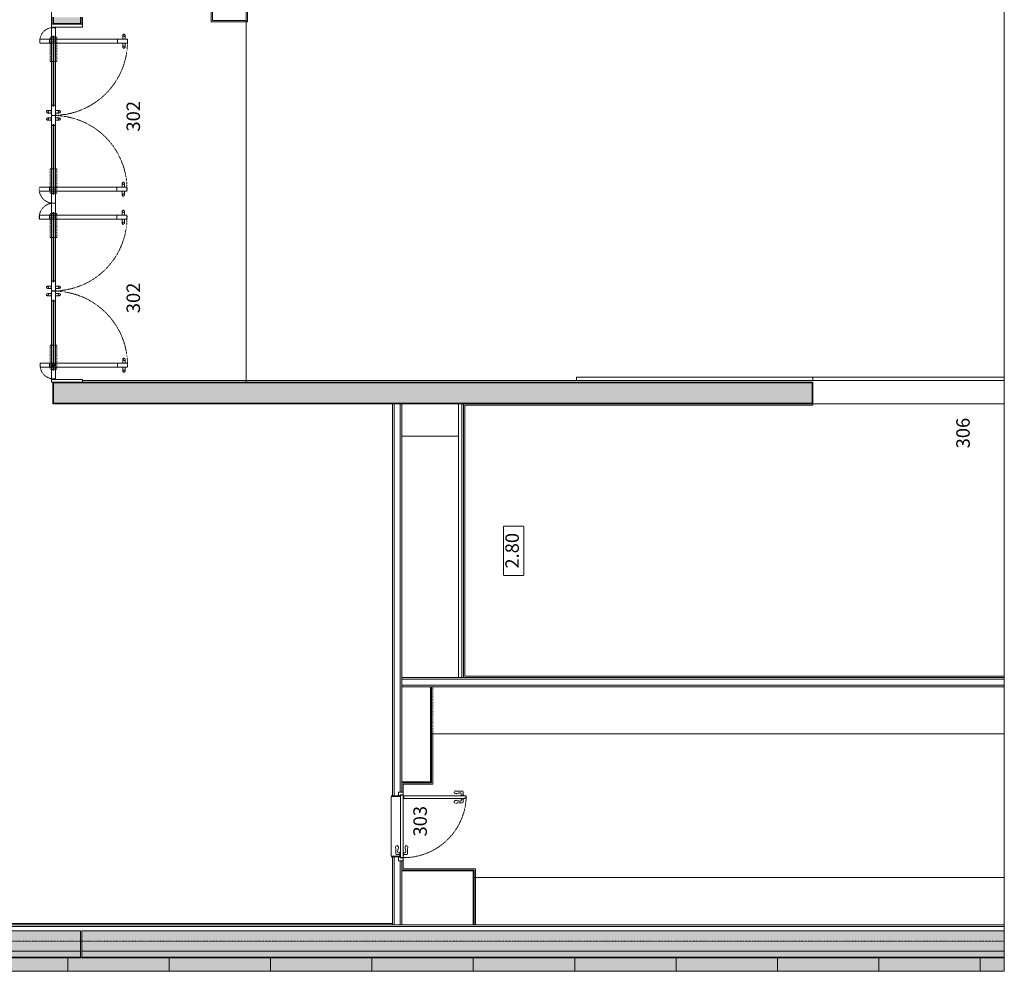
# Model space of a CAD drawing. Extents: x -308895 to 469303, y -30581 to 147396.
# Drawn here: x 138179 to 152814, y 66075 to 80225 of the extents above; entities that cross this region are included whole.
import ezdxf

# ---------------------------------------------------------------- set-up
doc = ezdxf.new("R2010")
doc.units = 0
doc.header["$MEASUREMENT"] = 0
for name, pattern in [('HIDDEN', [0.3, 0.2, -0.1]), ('J-Ponteado', [0.0201, 0.0001, -0.02]), ('J-Tracejado Curto', [0.18, 0.12, -0.06])]:
    doc.linetypes.add(name, pattern=pattern)
doc.layers.add('Fond de plan', color=7, linetype='Continuous', lineweight=5)
doc.styles.add('STYLE_GENERE_3', font='arial.ttf')

# ---------------------------------------------------------------- blocks, each defined once
blk = doc.blocks.new('Fond de plan')
at = {"layer": 'Fond de plan', "linetype": 'Continuous'}
for points in [[(-27649.995, -43622.189), (-27450, -43622.189), (-27450, -14540), (-27649.995, -14540)], [(-27649.995, -43622.189), (-27450, -43622.189), (-27450, -14540), (-27649.995, -14540)], [(-27440, -29890), (-27050, -29890), (-27050, -14540), (-27440, -14540)], [(-27440, -29890), (-27050, -29890), (-27050, -14540), (-27440, -14540)], [(-19200, -40765.006), (-18900, -40765.006), (-18901.577, -29489.969), (-19200, -29489.969)], [(-13556.639, -29889.591), (-13464.313, -29889.591), (-13464.313, -29489.969), (-13556.639, -29489.969)], [(-27440, -29910), (-27440, -43622.189), (-27050, -43622.189), (-27050, -29910)], [(-27440, -29910), (-27440, -43622.189), (-27050, -43622.189), (-27050, -29910)]]:
    blk.add_hatch(color=256, dxfattribs=at).paths.add_polyline_path(points, flags=0)
for p, q in [((-27649.995, -14540), (-27649.995, -43622.189)), ((-27450, -43622.189), (-27450, -14540)), ((-27440, -14540), (-27440, -29890)), ((-27050, -18605.569), (-27050, -29890)), ((-26982, -18715.569), (-26982, -43622.189)), ((-26957, -18715.569), (-26957, -34527.472)), ((-26937, -18735.569), (-26937, -34527.472)), ((-17604.996, -29457.5), (-17604.996, -29394.124)), ((-17570.062, -29457.5), (-17570.062, -29406.082)), ((-17498.195, -29457.5), (-17498.195, -29406.082)), ((-17463.26, -29457.5), (-17463.26, -29394.124)), ((-14994.534, -29457.5), (-14994.534, -29394.124)), ((-14959.6, -29457.5), (-14959.6, -29406.082)), ((-14887.732, -29457.5), (-14887.732, -29406.082)), ((-14852.798, -29457.5), (-14852.798, -29394.124)), ((-18889.088, -29477.481), (-19212.5, -29477.481)), ((-19212.5, -29477.481), (-19212.5, -34527.472)), ((-19200, -29489.969), (-18901.577, -29489.969)), ((-19200, -29489.969), (-19200, -40765.006)), ((-18901.577, -29489.969), (-18901.577, -29922.06)), ((-18889.088, -29457.5), (-18849.145, -29457.5)), ((-18889.088, -29477.481), (-18889.088, -29457.5)), ((-18889.088, -29912.079), (-18889.088, -29477.481)), ((-18849.145, -29922.06), (-18849.145, -29457.5)), ((-18696.29, -29457.5), (-18839.154, -29457.5)), ((-18839.154, -29517.443), (-18839.154, -29457.5)), ((-18696.29, -29517.443), (-18839.154, -29517.443)), ((-18711.275, -29480.978), (-18711.275, -29493.965)), ((-18711.275, -29480.978), (-18711.275, -29493.965)), ((-18711.275, -29480.978), (-18699.287, -29480.978)), ((-18711.275, -29493.965), (-18699.287, -29493.965)), ((-17682.488, -29482.476), (-18699.426, -29482.476)), ((-17682.488, -29492.467), (-18699.426, -29492.467)), ((-18696.29, -29457.5), (-17685.485, -29457.5)), ((-18696.29, -29457.5), (-18696.29, -29480.978)), ((-18696.29, -29493.965), (-18696.29, -29517.443)), ((-18696.29, -29517.443), (-17685.485, -29517.443)), ((-17685.485, -29457.5), (-17685.485, -29480.978)), ((-17685.485, -29457.5), (-17535.627, -29457.5)), ((-17685.485, -29493.965), (-17685.485, -29517.443)), ((-17685.485, -29517.443), (-17535.627, -29517.443)), ((-17670.499, -29480.978), (-17682.488, -29480.978)), ((-17670.499, -29493.965), (-17682.488, -29493.965)), ((-17670.499, -29480.978), (-17670.499, -29493.965)), ((-17670.499, -29480.978), (-17670.499, -29493.965)), ((-17570.062, -29457.5), (-17604.996, -29457.5)), ((-17604.996, -29517.443), (-17604.996, -29580.819)), ((-17570.062, -29517.443), (-17604.996, -29517.443)), ((-17570.062, -29517.443), (-17570.062, -29568.862)), ((-17535.627, -29457.5), (-17535.627, -29517.443)), ((-17382.772, -29457.5), (-17532.63, -29457.5)), ((-17532.63, -29517.443), (-17532.63, -29457.5)), ((-17382.772, -29517.443), (-17532.63, -29517.443)), ((-17498.195, -29457.5), (-17463.26, -29457.5)), ((-17498.195, -29517.443), (-17498.195, -29568.862)), ((-17498.195, -29517.443), (-17463.26, -29517.443)), ((-17463.26, -29517.443), (-17463.26, -29580.819)), ((-17397.757, -29480.978), (-17397.757, -29493.965)), ((-17397.757, -29480.978), (-17397.757, -29493.965)), ((-17397.757, -29480.978), (-17385.769, -29480.978)), ((-17397.757, -29493.965), (-17385.769, -29493.965)), ((-17385.769, -29482.476), (-16377.462, -29482.476)), ((-17385.769, -29492.467), (-16377.462, -29492.467)), ((-16380.459, -29457.5), (-17382.772, -29457.5)), ((-17382.772, -29457.5), (-17382.772, -29480.978)), ((-17382.772, -29493.965), (-17382.772, -29517.443)), ((-16380.459, -29517.443), (-17382.772, -29517.443)), ((-16380.459, -29457.5), (-16380.459, -29480.978)), ((-16380.459, -29457.5), (-16230.601, -29457.5)), ((-16380.459, -29493.965), (-16380.459, -29517.443)), ((-16380.459, -29517.443), (-16230.601, -29517.443)), ((-16365.473, -29480.978), (-16377.462, -29480.978)), ((-16365.473, -29493.965), (-16377.462, -29493.965)), ((-16365.473, -29480.978), (-16365.473, -29493.965)), ((-16365.473, -29480.978), (-16365.473, -29493.965)), ((-16230.601, -29457.5), (-16230.601, -29517.443)), ((-16227.604, -29457.5), (-16227.604, -29517.443)), ((-16077.745, -29457.5), (-16227.604, -29457.5)), ((-16077.745, -29517.443), (-16227.604, -29517.443)), ((-16092.731, -29480.978), (-16092.731, -29493.965)), ((-16092.731, -29480.978), (-16092.731, -29493.965)), ((-16092.731, -29480.978), (-16080.743, -29480.978)), ((-16092.731, -29493.965), (-16080.743, -29493.965)), ((-15072.436, -29482.476), (-16080.743, -29482.476)), ((-15072.436, -29492.467), (-16080.743, -29492.467)), ((-15075.433, -29457.5), (-16077.745, -29457.5)), ((-16077.745, -29457.5), (-16077.745, -29480.978)), ((-16077.745, -29493.965), (-16077.745, -29517.443)), ((-16077.745, -29517.443), (-15075.433, -29517.443)), ((-15075.433, -29457.5), (-15075.433, -29480.978)), ((-15075.433, -29457.5), (-14925.575, -29457.5)), ((-15075.433, -29493.965), (-15075.433, -29517.443)), ((-15075.433, -29517.443), (-14925.575, -29517.443)), ((-15060.447, -29480.978), (-15072.436, -29480.978)), ((-15060.447, -29493.965), (-15072.436, -29493.965)), ((-15060.447, -29480.978), (-15060.447, -29493.965)), ((-15060.447, -29480.978), (-15060.447, -29493.965)), ((-14959.6, -29457.5), (-14994.534, -29457.5)), ((-14994.534, -29517.443), (-14994.534, -29580.819)), ((-14959.6, -29517.443), (-14994.534, -29517.443)), ((-14959.6, -29517.443), (-14959.6, -29568.862)), ((-14925.575, -29517.443), (-14925.575, -29457.5)), ((-14922.578, -29457.5), (-14922.578, -29517.443)), ((-14772.72, -29457.5), (-14922.578, -29457.5)), ((-14772.72, -29517.443), (-14922.578, -29517.443)), ((-14887.732, -29457.5), (-14852.798, -29457.5)), ((-14887.732, -29517.443), (-14887.732, -29568.862)), ((-14887.732, -29517.443), (-14852.798, -29517.443)), ((-14852.798, -29517.443), (-14852.798, -29580.819)), ((-14787.706, -29480.978), (-14787.706, -29493.965)), ((-14787.706, -29480.978), (-14787.706, -29493.965)), ((-14787.706, -29480.978), (-14775.717, -29480.978)), ((-14787.706, -29493.965), (-14775.717, -29493.965)), ((-14775.717, -29482.476), (-13758.917, -29482.476)), ((-14775.717, -29492.467), (-13758.917, -29492.467)), ((-14772.72, -29457.5), (-14772.72, -29480.978)), ((-13761.915, -29457.5), (-14772.72, -29457.5)), ((-14772.72, -29493.965), (-14772.72, -29517.443)), ((-13761.915, -29517.443), (-14772.72, -29517.443)), ((-13761.915, -29457.5), (-13761.915, -29480.978)), ((-13761.915, -29457.5), (-13619.05, -29457.5)), ((-13761.915, -29493.965), (-13761.915, -29517.443)), ((-13761.915, -29517.443), (-13619.05, -29517.443)), ((-13746.929, -29480.978), (-13758.917, -29480.978)), ((-13746.929, -29493.965), (-13758.917, -29493.965)), ((-13746.929, -29480.978), (-13746.929, -29493.965)), ((-13619.05, -29517.443), (-13619.05, -29457.5)), ((-13609.059, -29457.5), (-13569.116, -29457.5)), ((-13609.059, -29922.06), (-13609.059, -29457.5)), ((-13569.116, -29477.481), (-13569.116, -29457.5)), ((-10987.5, -29457.5), (-13569.116, -29457.5)), ((-13569.116, -29477.481), (-13569.116, -29902.079)), ((-13464.313, -29477.481), (-13569.116, -29477.481)), ((-13556.639, -29489.969), (-13464.313, -29489.969)), ((-13556.639, -29889.591), (-13556.639, -29489.969)), ((-27649.995, -29634.175), (-27649.995, -29774.17)), ((-27450, -29704.165), (-27649.995, -29704.165)), ((-27450, -29634.175), (-27450, -29774.17)), ((-27050, -29890), (-27440, -29890)), ((-27050, -29910), (-27440, -29910)), ((-27440, -29910), (-27440, -43622.189)), ((-27050, -29910), (-27050, -43622.189)), ((-18900, -29922.06), (-18900, -40765.006)), ((-18887.5, -29922.5), (-18887.5, -40777.506)), ((-18884.098, -29922.06), (-18849.145, -29922.06)), ((-18884.098, -29922.06), (-18849.145, -29922.06)), ((-18867.5, -29922.5), (-18867.5, -37265.012)), ((-13609.059, -29922.06), (-13569.116, -29922.06)), ((-13569.116, -29902.079), (-13569.116, -29922.06)), ((-13464.313, -29902.519), (-13569.116, -29902.519)), ((-13464.313, -29922.5), (-13569.116, -29922.5)), ((-13556.639, -29890.031), (-13464.313, -29890.031)), ((-27649.995, -31140.58), (-27649.995, -31280.575)), ((-27450, -31140.58), (-27450, -31280.575)), ((-27450, -31210.57), (-27649.995, -31210.57)), ((-13532.5, -31834.5), (-11803.888, -31834.5)), ((-13532.5, -32374.263), (-13532.5, -31834.5)), ((-13512.5, -31854.5), (-13148.25, -31854.5)), ((-13512.5, -32352.5), (-13512.5, -31854.5)), ((16765, -32374.263), (-13532.5, -32374.263)), ((16745, -32354.263), (-13512.5, -32354.263)), ((-27649.995, -32646.985), (-27649.995, -32786.98)), ((-27450, -32716.99), (-27649.995, -32716.99)), ((-27450, -32646.985), (-27450, -32786.98)), ((-27649.995, -34153.39), (-27649.995, -34293.385)), ((-27450, -34223.395), (-27649.995, -34223.395)), ((-27450, -34153.39), (-27450, -34293.385)), ((-26957, -34527.472), (-26957, -34667.472)), ((-25947, -34527.472), (-26957, -34527.472)), ((-25947, -34507.472), (-25947, -34643.472)), ((-25939, -34507.472), (-25939, -34643.472)), ((-25051, -34507.472), (-25051, -34643.472)), ((-25043, -34507.472), (-25043, -34643.472)), ((-19212.5, -34527.472), (-25043, -34527.472)), ((-19212.5, -34527.472), (-21405, -34527.472)), ((-19212.5, -34527.472), (-19212.5, -34667.472)), ((-19212.5, -34527.472), (-19212.5, -34667.472)), ((-25947, -34552.472), (-26957, -34552.472)), ((-26005, -34642.472), (-26957, -34642.472)), ((-26005, -34667.472), (-26957, -34667.472)), ((-26957, -34667.472), (-26957, -43622.189)), ((-26157, -34667.472), (-26157, -35727.472)), ((-26144.5, -34667.472), (-26144.5, -35739.972)), ((-25947, -34619.472), (-26005, -34619.472)), ((-26005, -34687.472), (-26005, -34619.472)), ((-25962, -34687.472), (-25962, -34643.472)), ((-25947, -34643.472), (-25962, -34643.472)), ((-25959.5, -34685.472), (-25959.5, -34645.472)), ((-25029.5, -34645.472), (-25959.5, -34645.472)), ((-25029.5, -34685.472), (-25959.5, -34685.472)), ((-25947, -34643.472), (-25947, -34619.472)), ((-25872, -34638.472), (-25927, -34638.472)), ((-25872, -34645.472), (-25927, -34645.472)), ((-25872, -34685.472), (-25927, -34685.472)), ((-25911.595, -34582.616), (-25911.6, -34638.472)), ((-25887.4, -34621.516), (-25887.4, -34638.472)), ((-25815.067, -34615.815), (-25866.559, -34602.072)), ((-25799.403, -34575.321), (-25838.704, -34578.036)), ((-19212.5, -34552.472), (-25043, -34552.472)), ((-25043, -34619.472), (-24985, -34619.472)), ((-25043, -34643.472), (-25043, -34619.472)), ((-25043, -34643.472), (-25028, -34643.472)), ((-25029.5, -34685.472), (-25029.5, -34645.472)), ((-25028, -34687.472), (-25028, -34643.472)), ((-24985, -34687.472), (-24985, -34619.472)), ((-19212.5, -34642.472), (-24985, -34642.472)), ((-24845.5, -34667.472), (-24985, -34667.472)), ((-23420, -34667.472), (-24845.5, -34667.472)), ((-24845.5, -35107.472), (-24845.5, -34667.472)), ((-24833, -35094.972), (-24833, -34667.472)), ((-23280, -34667.472), (-23420, -34667.472)), ((-23420, -35107.472), (-23420, -34667.472)), ((-23280, -34667.472), (-23420, -34667.472)), ((-23395, -43622.189), (-23395, -34667.472)), ((-23305, -43622.189), (-23305, -34667.472)), ((-19212.5, -34667.472), (-23280, -34667.472)), ((-19212.5, -34667.472), (-23280, -34667.472)), ((-23280, -35582.472), (-23280, -34667.472)), ((-19212.5, -34552.472), (-21405, -34552.472)), ((-19212.5, -34642.472), (-21405, -34642.472)), ((-19212.5, -34667.472), (-21405, -34667.472)), ((-19692.5, -35507.472), (-19692.5, -34667.472)), ((-19212.5, -34667.472), (-19212.5, -35582.472)), ((-26124.5, -34687.472), (-26124.5, -35759.972)), ((-26005, -34687.472), (-26124.5, -34687.472)), ((-25962, -34687.472), (-26005, -34687.472)), ((-25872, -34692.472), (-25927, -34692.472)), ((-25911.595, -34748.327), (-25911.6, -34692.472)), ((-25887.4, -34709.427), (-25887.4, -34692.472)), ((-25815.067, -34715.128), (-25866.559, -34728.872)), ((-25799.403, -34755.622), (-25838.704, -34752.907)), ((-25028, -34687.472), (-24985, -34687.472)), ((-24985, -34687.472), (-24865.5, -34687.472)), ((-24865.5, -35127.472), (-24865.5, -34687.472)), ((-23420, -35107.472), (-24845.5, -35107.472)), ((-23420, -35094.972), (-24833, -35094.972)), ((-24120, -43622.189), (-24120, -35107.472)), ((-23420, -43622.189), (-23420, -35107.472)), ((-24120, -35127.472), (-24865.5, -35127.472)), ((-19212.5, -35507.472), (-23280, -35507.472)), ((-19212.5, -35557.472), (-23280, -35557.472)), ((-19212.5, -35507.472), (-19692.5, -35507.472)), ((-27649.995, -35659.795), (-27649.995, -35799.805)), ((-27450, -35659.795), (-27450, -35799.805)), ((-19212.5, -35582.472), (-23280, -35582.472)), ((-23280, -43622.189), (-23280, -35582.472)), ((-23184.553, -35602.472), (-23260, -35602.472)), ((-23260, -43622.189), (-23260, -35602.472)), ((-19284.553, -35602.472), (-23184.553, -35602.472)), ((-19232.5, -35602.472), (-19284.553, -35602.472)), ((-19232.5, -35602.472), (-19232.5, -40777.506)), ((-19212.5, -35582.472), (-19212.5, -40777.506)), ((-27450, -35729.8), (-27649.995, -35729.8)), ((-26157, -35727.472), (-26957, -35727.472)), ((-26144.5, -35739.972), (-26957, -35739.972)), ((-26124.5, -35759.972), (-26957, -35759.972)), ((-26257, -43622.189), (-26257, -35739.972)), ((-27649.995, -37166.215), (-27649.995, -37306.21)), ((-27450, -37166.215), (-27450, -37306.21)), ((-27450, -37236.205), (-27649.995, -37236.205)), ((-27649.995, -38672.62), (-27649.995, -38812.615)), ((-27450, -38742.61), (-27649.995, -38742.61)), ((-27450, -38672.62), (-27450, -38812.615)), ((-27649.995, -40179.025), (-27649.995, -40319.02)), ((-27450, -40179.025), (-27450, -40319.02)), ((-27450, -40249.03), (-27649.995, -40249.03)), ((-19212.5, -40777.506), (-19232.5, -40777.506)), ((-18887.5, -40777.506), (-19212.5, -40777.506)), ((-18900, -40765.006), (-19200, -40765.006)), ((-18817.5, -40777.506), (-18867.5, -40777.506)), ((-18867.5, -43622.189), (-18867.5, -40777.506)), ((-18817.5, -43622.189), (-18817.5, -40777.506)), ((-27649.995, -41685.43), (-27649.995, -41825.425)), ((-27450, -41685.43), (-27450, -41825.425)), ((-27450, -41755.435), (-27649.995, -41755.435)), ((-27649.995, -43191.835), (-27649.995, -43331.845)), ((-27450, -43261.84), (-27649.995, -43261.84)), ((-27450, -43191.835), (-27450, -43331.845))]:
    blk.add_line(p, q, dxfattribs=at)
at = {"layer": 'Fond de plan', "linetype": 'J-Tracejado Curto'}
for p, q in [((-27350, -14540), (-27350, -29890)), ((-18668.318, -29292.344), (-18668.318, -30590.196)), ((-18668.318, -29292.344), (-18608.374, -29292.344)), ((-18608.374, -29292.344), (-18608.374, -30590.196)), ((-16468.374, -29279.67), (-16468.374, -30581.699)), ((-16408.431, -29279.67), (-16468.374, -29279.67)), ((-16408.431, -29279.67), (-16408.431, -30581.699)), ((-16049.773, -29279.67), (-16049.773, -30581.711)), ((-15989.83, -29279.67), (-15989.83, -30581.711)), ((-13849.83, -29286.663), (-13849.83, -30590.191)), ((-13789.887, -29286.663), (-13849.83, -29286.663)), ((-13789.887, -29286.663), (-13789.887, -30590.191)), ((-18608.374, -29429.528), (-18668.318, -29429.528)), ((-18618.231, -29487.472), (-18658.461, -29487.472)), ((-18638.346, -29467.357), (-18638.346, -29507.587)), ((-17570.062, -29453.507), (-17604.996, -29453.507)), ((-17570.062, -29521.436), (-17604.996, -29521.436)), ((-17498.195, -29453.507), (-17463.26, -29453.507)), ((-17498.195, -29521.436), (-17463.26, -29521.436)), ((-16468.374, -29429.528), (-16408.431, -29429.528)), ((-16458.518, -29487.472), (-16418.288, -29487.472)), ((-16438.403, -29467.357), (-16438.403, -29507.587)), ((-15989.83, -29429.528), (-16049.773, -29429.528)), ((-15999.687, -29487.472), (-16039.917, -29487.472)), ((-16019.802, -29467.357), (-16019.802, -29507.587)), ((-14959.6, -29453.507), (-14994.534, -29453.507)), ((-14959.6, -29521.436), (-14994.534, -29521.436)), ((-14887.732, -29453.507), (-14852.798, -29453.507)), ((-14887.732, -29521.436), (-14852.798, -29521.436)), ((-13849.83, -29429.528), (-13789.887, -29429.528)), ((-13839.973, -29487.472), (-13799.743, -29487.472)), ((-13819.858, -29467.357), (-13819.858, -29507.587)), ((-27350, -29910), (-27350, -43622.189)), ((-18608.374, -30440.341), (-18668.318, -30440.341)), ((-16408.431, -30431.841), (-16468.374, -30431.841)), ((-15989.83, -30431.853), (-16049.773, -30431.853)), ((-13849.83, -30440.333), (-13789.887, -30440.333)), ((-18668.262, -30520.823), (-18731.637, -30520.823)), ((-18668.262, -30555.757), (-18719.68, -30555.757)), ((-18608.43, -30520.823), (-18545.054, -30520.823)), ((-18608.43, -30555.757), (-18557.012, -30555.757)), ((-16468.318, -30512.325), (-16531.694, -30512.325)), ((-16468.318, -30547.26), (-16519.737, -30547.26)), ((-16408.431, -30581.699), (-16468.374, -30581.699)), ((-16408.487, -30512.325), (-16345.111, -30512.325)), ((-16408.487, -30547.26), (-16357.068, -30547.26)), ((-16049.717, -30512.338), (-16113.093, -30512.338)), ((-16049.717, -30547.272), (-16101.136, -30547.272)), ((-15989.83, -30581.711), (-16049.773, -30581.711)), ((-15989.886, -30512.338), (-15926.51, -30512.338)), ((-15989.886, -30547.272), (-15938.467, -30547.272)), ((-13849.774, -30520.818), (-13913.15, -30520.818)), ((-13849.774, -30555.752), (-13901.193, -30555.752)), ((-13789.943, -30520.818), (-13726.567, -30520.818)), ((-13789.943, -30555.752), (-13738.524, -30555.752)), ((-18608.374, -30590.196), (-18668.318, -30590.196)), ((-13849.83, -30590.191), (-13789.887, -30590.191)), ((-13512.5, -32352.5), (-18887.5, -32352.5)), ((-25051, -34507.472), (-25939, -34507.472)), ((-25038.5, -34694.472), (-25078.5, -34694.472)), ((-25078.5, -34694.472), (-25078.5, -35609.472)), ((-25038.5, -34694.472), (-25038.5, -35624.472)), ((-25148.65, -35464.374), (-25145.935, -35503.676)), ((-25108.156, -35480.039), (-25121.9, -35531.53)), ((-25102.456, -35552.372), (-25085.5, -35552.372)), ((-25085.5, -35536.972), (-25085.5, -35591.972)), ((-25078.5, -35536.972), (-25078.5, -35591.972)), ((-25038.5, -35536.972), (-25038.5, -35591.972)), ((-25031.5, -35536.972), (-25031.5, -35591.972)), ((-25014.544, -35552.372), (-25031.5, -35552.372)), ((-25008.844, -35480.039), (-24995.1, -35531.53)), ((-24968.35, -35464.374), (-24971.065, -35503.676)), ((-25141.355, -35576.566), (-25085.5, -35576.572)), ((-25063.5, -35609.472), (-25078.5, -35609.472)), ((-25063.5, -35609.472), (-25063.5, -35624.472)), ((-25038.5, -35624.472), (-25063.5, -35624.472)), ((-24975.645, -35576.566), (-25031.5, -35576.572)), ((-21763.159, -36180.48), (-21030.431, -36180.48)), ((-21763.159, -36180.48), (-21763.159, -36480.48)), ((-21030.431, -36480.48), (-21030.431, -36180.48)), ((-21763.159, -36480.48), (-21030.431, -36480.48)), ((-18867.5, -37265.012), (-18817.5, -37265.012)), ((-18867.5, -37265.012), (-18867.5, -40777.506)), ((-18817.5, -37265.012), (-18817.5, -40777.506)), ((-19212.5, -43622.189), (-19212.5, -40777.506))]:
    blk.add_line(p, q, dxfattribs=at)
at = {"layer": 'Fond de plan', "linetype": 'J-Ponteado'}
for p, q in [((-27200, -14540), (-27200, -43622.189)), ((-18696.29, -29457.5), (-18696.29, -29437.52)), ((-18696.29, -29437.52), (-18338.628, -29437.52)), ((-18696.29, -29537.424), (-18696.29, -29517.443)), ((-18696.29, -29537.424), (-18338.628, -29537.424)), ((-18648.819, -29482.475), (-18627.873, -29482.475)), ((-18648.819, -29492.468), (-18627.873, -29492.468)), ((-18338.628, -29537.424), (-18338.628, -29437.52)), ((-16738.12, -29537.424), (-16738.12, -29437.52)), ((-16738.12, -29437.52), (-16380.459, -29437.52)), ((-16380.459, -29537.424), (-16738.12, -29537.424)), ((-16427.93, -29482.475), (-16448.876, -29482.475)), ((-16427.93, -29492.468), (-16448.876, -29492.468)), ((-16380.459, -29457.5), (-16380.459, -29437.52)), ((-16380.459, -29537.424), (-16380.459, -29517.443)), ((-16077.745, -29457.5), (-16077.745, -29437.52)), ((-15720.084, -29437.52), (-16077.745, -29437.52)), ((-16077.745, -29537.424), (-16077.745, -29517.443)), ((-16077.745, -29537.424), (-15720.084, -29537.424)), ((-16030.275, -29482.475), (-16009.329, -29482.475)), ((-16030.275, -29492.468), (-16009.329, -29492.468)), ((-15720.084, -29537.424), (-15720.084, -29437.52)), ((-14119.576, -29537.424), (-14119.576, -29437.52)), ((-14119.576, -29437.52), (-13761.915, -29437.52)), ((-13761.915, -29537.424), (-14119.576, -29537.424)), ((-13809.386, -29482.475), (-13830.331, -29482.475)), ((-13809.386, -29492.468), (-13830.331, -29492.468)), ((-13761.915, -29457.5), (-13761.915, -29437.52)), ((-13761.915, -29537.424), (-13761.915, -29517.443)), ((-23420, -35127.472), (-24120, -35127.472))]:
    blk.add_line(p, q, dxfattribs=at)
at = {"layer": 'Fond de plan', "linetype": 'HIDDEN'}
for p, q in [((-18638.346, -29494.465), (-18638.346, -29480.478)), ((-16438.403, -29494.465), (-16438.403, -29480.478)), ((-16019.802, -29494.465), (-16019.802, -29480.478)), ((-13819.858, -29494.465), (-13819.858, -29480.478))]:
    blk.add_line(p, q, dxfattribs=at)
at = {"layer": 'Fond de plan'}
blk.add_line((-27649.995, -43622.189), (16450, -43622.189), dxfattribs=at)
at = {"layer": 'Fond de plan', "linetype": 'J-Ponteado'}
for radius in [20.115, 12.489]:
    blk.add_circle((-18638.346, -29487.472), radius, dxfattribs=at)
for centre, radius, start, end in [((-18638.346, -29492.468), 202.356, 81.4823799, 187.0896772), ((-16438.403, -29487.472), 209.952, 351.7927313, 98.2072687), ((-16019.802, -29487.472), 209.952, 81.7927313, 188.2072687), ((-13819.858, -29487.472), 203.033, 351.5110002, 98.4889998), ((-18638.346, -29487.472), 1103.126, 268.4536092, 1.5569015), ((-16438.403, -29487.472), 1094.637, 178.4310219, 271.5689781), ((-16019.802, -29487.472), 1094.637, 268.4556913, 1.5689788), ((-13819.858, -29487.472), 1103.127, 178.4430993, 271.5569007)]:
    blk.add_arc(centre, radius, start, end, dxfattribs=at)
at = {"layer": 'Fond de plan', "linetype": 'J-Tracejado Curto'}
for centre, radius, start, end in [((-25029.5, -34694.472), 930.044, 179.445542, 269.445542), ((-25129.885, -35464.468), 18.765, 41.3539277, 180), ((-25477.95, -35540.285), 334.027, 356.0666486, 6.29217), ((-25073.964, -35567.618), 70.915, 176.4248601, 184.6995542), ((-25101.525, -35532.017), 20.376, 178.5957431, 267.3826077), ((-25138.997, -35473.438), 31.539, 347.9200358, 42.649215), ((-25015.475, -35532.017), 20.376, 272.6173923, 1.4042569), ((-24978.003, -35473.438), 31.539, 137.350785, 192.0799642), ((-24987.115, -35464.468), 18.765, 0, 138.6460723), ((-24639.05, -35540.285), 334.027, 173.70783, 183.9333514), ((-25043.036, -35567.618), 70.915, 355.3004458, 3.5751399)]:
    blk.add_arc(centre, radius, start, end, dxfattribs=at)
at = {"layer": 'Fond de plan', "linetype": 'Continuous'}
for centre, radius, start, end in [((-25902.646, -34650.008), 70.915, 86.4248601, 94.6995542), ((-25875.313, -34246.021), 334.027, 266.0666486, 276.29217), ((-25867.045, -34622.446), 20.376, 88.5957431, 177.3826077), ((-25808.467, -34584.974), 31.539, 257.9200358, 312.649215), ((-25799.497, -34594.086), 18.765, 311.3539277, 90), ((-25902.646, -34680.935), 70.915, 265.3004458, 273.5751399), ((-25875.313, -35084.922), 334.027, 83.70783, 93.9333514), ((-25867.045, -34708.497), 20.376, 182.6173923, 271.4042569), ((-25808.467, -34745.969), 31.539, 47.350785, 102.0799642), ((-25799.497, -34736.857), 18.765, 270, 48.6460723)]:
    blk.add_arc(centre, radius, start, end, dxfattribs=at)
for centre, major_axis, ratio in [((-17587.529, -29400.108), (14.116, -14.116), 0.7), ((-17587.529, -29400.108), (13.057, -13.057), 0.675675676), ((-17480.728, -29400.108), (14.116, 14.116), 0.7), ((-17480.728, -29400.108), (-13.057, -13.057), 0.675675676), ((-14977.067, -29400.108), (14.116, -14.116), 0.7), ((-14977.067, -29400.108), (13.057, -13.057), 0.675675676), ((-14870.265, -29400.108), (14.116, 14.116), 0.7), ((-14870.265, -29400.108), (-13.057, -13.057), 0.675675676), ((-17587.529, -29574.835), (-14.116, -14.116), 0.7), ((-17587.529, -29574.835), (13.057, 13.057), 0.675675676), ((-17480.728, -29574.835), (-14.116, 14.116), 0.7), ((-17480.728, -29574.835), (-13.057, 13.057), 0.675675676), ((-14977.067, -29574.835), (-14.116, -14.116), 0.7), ((-14977.067, -29574.835), (13.057, 13.057), 0.675675676), ((-14870.265, -29574.835), (-14.116, 14.116), 0.7), ((-14870.265, -29574.835), (-13.057, 13.057), 0.675675676)]:
    blk.add_ellipse(centre, major_axis=major_axis, ratio=ratio, dxfattribs=at)
for centre, major_axis, start_param, end_param in [((-17587.529, -29400.108), (14.31, -14.31), 0.61104756, 3.751997022), ((-17480.728, -29400.108), (14.31, 14.31), 5.672780939, 8.8137304), ((-14977.067, -29400.108), (14.31, -14.31), 0.61104756, 3.751997022), ((-14870.265, -29400.108), (14.31, 14.31), 5.672780939, 8.8137304), ((-17587.529, -29574.835), (-14.31, -14.31), 5.672780939, 8.8137304), ((-17480.728, -29574.835), (-14.31, 14.31), 0.61104756, 3.751997022), ((-14977.067, -29574.835), (-14.31, -14.31), 5.672780939, 8.8137304), ((-14870.265, -29574.835), (-14.31, 14.31), 0.61104756, 3.751997022)]:
    blk.add_ellipse(centre, major_axis=major_axis, ratio=0.7, start_param=start_param, end_param=end_param, dxfattribs=at)
at = {"layer": 'Fond de plan', "linetype": 'J-Tracejado Curto'}
for centre, major_axis, start_param, end_param in [((-18725.653, -30538.29), (-14.31, 14.31), 5.672780939, 8.8137304), ((-18551.038, -30538.29), (-14.31, -14.31), 0.61104756, 3.751997022), ((-16525.71, -30529.793), (-14.31, 14.31), 5.672780939, 8.8137304), ((-16351.095, -30529.793), (-14.31, -14.31), 0.61104756, 3.751997022), ((-16107.109, -30529.805), (-14.31, 14.31), 5.672780939, 8.8137304), ((-15932.494, -30529.805), (-14.31, -14.31), 0.61104756, 3.751997022), ((-13907.166, -30538.285), (-14.31, 14.31), 5.672780939, 8.8137304), ((-13732.551, -30538.285), (-14.31, -14.31), 0.61104756, 3.751997022)]:
    blk.add_ellipse(centre, major_axis=major_axis, ratio=0.7, start_param=start_param, end_param=end_param, dxfattribs=at)
for centre, major_axis, ratio in [((-18725.653, -30538.29), (-14.116, 14.116), 0.7), ((-18725.653, -30538.29), (13.057, -13.057), 0.675675676), ((-18551.038, -30538.29), (-14.116, -14.116), 0.7), ((-18551.038, -30538.29), (-13.057, -13.057), 0.675675676), ((-16525.71, -30529.793), (-14.116, 14.116), 0.7), ((-16525.71, -30529.793), (13.057, -13.057), 0.675675676), ((-16351.095, -30529.793), (-14.116, -14.116), 0.7), ((-16351.095, -30529.793), (-13.057, -13.057), 0.675675676), ((-16107.109, -30529.805), (-14.116, 14.116), 0.7), ((-16107.109, -30529.805), (13.057, -13.057), 0.675675676), ((-15932.494, -30529.805), (-14.116, -14.116), 0.7), ((-15932.494, -30529.805), (-13.057, -13.057), 0.675675676), ((-13907.166, -30538.285), (-14.116, 14.116), 0.7), ((-13907.166, -30538.285), (13.057, -13.057), 0.675675676), ((-13732.551, -30538.285), (-14.116, -14.116), 0.7), ((-13732.551, -30538.285), (-13.057, -13.057), 0.675675676)]:
    blk.add_ellipse(centre, major_axis=major_axis, ratio=ratio, dxfattribs=at)
at = {"layer": 'Fond de plan', "linetype": 'Continuous', "char_height": 200, "attachment_point": 5, "style": 'STYLE_GENERE_3'}
for s, insert in [('{302}', (-17636.976, -30701.238)), ('{302}', (-14936.391, -30701.238)), ('{303}', (-25418.384, -34964.385)), ('{2.80}', (-21396.795, -36332.027)), ('{306}', (-19646.859, -43034.738))]:
    blk.add_mtext(s, dxfattribs=dict(at, insert=insert))

msp = doc.modelspace()

# ---------------------------------------------------------------- block references
at = {"color": 6, "rotation": 90}
msp.add_blockref('Fond de plan', (109192, 93725), dxfattribs=at)

doc.saveas('drawing.dxf')
